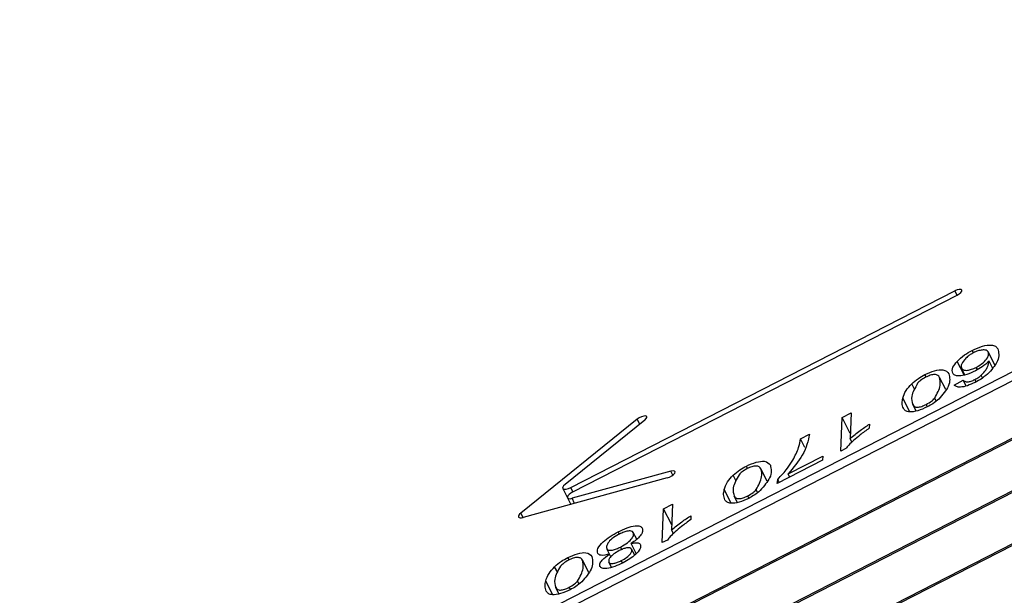
# Model space of a CAD drawing. Units: millimetres. Extents: x 0 to 69.7, y 0 to 81.8.
# Drawn here: x 45.3 to 45.4, y 50.8 to 50.8 of the extents above; entities that cross this region are included whole.
import ezdxf

# ---------------------------------------------------------------- set-up
doc = ezdxf.new("R2010")
doc.units = ezdxf.units.MM

msp = doc.modelspace()

# ---------------------------------------------------------------- linework, layer by layer
at = {"color": 7, "linetype": 'Continuous', "lineweight": 25}
for p, q in [((45.392514, 50.848516), (45.328725, 50.815858)), ((45.391949, 50.847896), (45.32886, 50.815596)), ((45.392832, 50.846171), (45.336274, 50.817215)), ((45.392857, 50.846123), (45.336423, 50.817231)), ((45.393646, 50.844582), (45.32961, 50.811798)), ((45.39367, 50.844534), (45.329634, 50.81175)), ((45.39446, 50.842993), (45.344548, 50.81744)), ((45.394484, 50.842945), (45.344704, 50.817459)), ((45.349641, 50.830763), (45.364222, 50.838228)), ((45.349725, 50.830598), (45.364306, 50.838063)), ((45.364306, 50.838063), (45.364222, 50.838228)), ((45.364928, 50.835879), (45.364882, 50.835968)), ((45.365736, 50.835423), (45.365485, 50.835913)), ((45.364574, 50.835037), (45.364311, 50.835553)), ((45.364603, 50.835043), (45.364477, 50.835289)), ((45.365078, 50.835239), (45.365035, 50.835323)), ((45.365652, 50.835302), (45.365521, 50.835557)), ((45.363134, 50.834959), (45.363088, 50.835049)), ((45.363878, 50.834479), (45.363639, 50.834946)), ((45.365277, 50.834924), (45.365224, 50.835027)), ((45.362701, 50.834475), (45.362585, 50.8347)), ((45.364202, 50.834655), (45.364535, 50.834842)), ((45.364649, 50.834619), (45.364535, 50.834842)), ((45.36503, 50.834777), (45.364985, 50.834864)), ((45.362512, 50.833636), (45.362247, 50.834156)), ((45.36275, 50.83367), (45.362626, 50.833913)), ((45.363183, 50.833829), (45.363137, 50.833918)), ((45.363513, 50.834044), (45.363457, 50.834154)), ((45.35989, 50.832143), (45.359943, 50.833423)), ((45.359943, 50.833423), (45.360287, 50.833599)), ((45.360254, 50.832815), (45.359943, 50.833423)), ((45.360287, 50.833599), (45.360247, 50.832626)), ((45.352165, 50.833358), (45.347749, 50.829796)), ((45.352456, 50.833323), (45.349425, 50.830878)), ((45.352263, 50.833168), (45.352165, 50.833358)), ((45.36098, 50.833167), (45.360972, 50.833018)), ((45.358364, 50.832615), (45.358703, 50.832789)), ((45.358531, 50.832289), (45.358364, 50.832615)), ((45.360316, 50.83249), (45.360247, 50.832626)), ((45.357891, 50.83128), (45.359214, 50.831957)), ((45.359214, 50.831957), (45.359205, 50.831808)), ((45.360088, 50.832244), (45.35989, 50.832143)), ((45.356357, 50.831489), (45.356311, 50.83158)), ((45.359205, 50.831808), (45.357475, 50.830922)), ((45.353448, 50.831385), (45.349693, 50.830356)), ((45.353523, 50.831239), (45.353448, 50.831385)), ((45.355924, 50.831006), (45.355808, 50.831231)), ((45.357101, 50.83101), (45.356862, 50.831476)), ((45.35795, 50.831165), (45.357891, 50.83128)), ((45.353307, 50.831129), (45.347835, 50.829629)), ((45.357475, 50.830922), (45.357499, 50.831076)), ((45.357556, 50.830964), (45.357499, 50.831076)), ((45.349337, 50.830728), (45.34952, 50.830372)), ((45.349725, 50.830598), (45.349641, 50.830763)), ((45.355736, 50.830167), (45.35547, 50.830686)), ((45.355973, 50.830201), (45.355849, 50.830443)), ((45.356406, 50.830359), (45.35636, 50.830448)), ((45.356736, 50.830575), (45.35668, 50.830684)), ((45.34952, 50.830372), (45.349646, 50.830125)), ((45.349791, 50.830165), (45.349693, 50.830356)), ((45.353166, 50.829954), (45.35351, 50.83013)), ((45.35351, 50.83013), (45.35347, 50.829157)), ((45.347835, 50.829629), (45.347749, 50.829796)), ((45.353113, 50.828673), (45.353166, 50.829954)), ((45.353478, 50.829345), (45.353166, 50.829954)), ((45.354203, 50.829697), (45.354195, 50.829548)), ((45.351491, 50.828998), (45.351445, 50.829089)), ((45.352149, 50.828801), (45.352014, 50.829064)), ((45.35354, 50.82902), (45.35347, 50.829157)), ((45.352131, 50.828262), (45.351936, 50.828643)), ((45.353311, 50.828774), (45.353113, 50.828673)), ((45.35111, 50.828237), (45.351007, 50.828437)), ((45.351163, 50.828134), (45.35111, 50.828238)), ((45.351583, 50.828414), (45.351535, 50.828508)), ((45.35207, 50.828202), (45.351955, 50.828425)), ((45.349581, 50.82802), (45.349534, 50.82811)), ((45.350324, 50.82754), (45.350085, 50.828007)), ((45.351192, 50.827742), (45.351092, 50.827937)), ((45.351608, 50.827904), (45.351563, 50.827992)), ((45.349147, 50.827536), (45.349032, 50.827762)), ((45.348959, 50.826698), (45.348693, 50.827217)), ((45.349959, 50.827105), (45.349903, 50.827215)), ((45.349196, 50.826731), (45.349072, 50.826974)), ((45.349629, 50.82689), (45.349584, 50.826979))]:
    msp.add_line(p, q, dxfattribs=at)
at = {"color": 7, "linetype": 'Continuous', "lineweight": 25, "flags": 128}
for points in [[(45.364306, 50.838063), (45.364387, 50.838112), (45.364449, 50.838167), (45.364483, 50.838218), (45.364484, 50.838258), (45.364451, 50.838281), (45.364389, 50.838283), (45.364309, 50.838265), (45.364222, 50.838228)], [(45.352456, 50.833323), (45.352511, 50.833378), (45.352536, 50.833427), (45.352526, 50.833463), (45.352484, 50.833481), (45.352415, 50.833477), (45.352331, 50.833452), (45.352243, 50.833411), (45.352165, 50.833358)], [(45.353307, 50.831129), (45.353394, 50.831161), (45.353479, 50.831208), (45.353549, 50.831262), (45.353592, 50.831316), (45.353603, 50.83136), (45.353579, 50.831389), (45.353525, 50.831398), (45.353448, 50.831385)], [(45.349425, 50.830878), (45.34937, 50.830826), (45.349339, 50.830776), (45.349334, 50.830736), (45.349358, 50.830708), (45.349406, 50.830697), (45.349475, 50.830703), (45.349556, 50.830726), (45.349641, 50.830763)], [(45.349725, 50.830598), (45.349645, 50.830551), (45.34958, 50.830498), (45.349535, 50.830446), (45.349515, 50.8304), (45.349524, 50.830365), (45.349559, 50.830345), (45.349618, 50.830342), (45.349693, 50.830356)], [(45.347749, 50.829796), (45.347703, 50.829753), (45.347672, 50.829712), (45.347658, 50.829675), (45.347661, 50.829646), (45.347683, 50.829625), (45.347721, 50.829615), (45.347773, 50.829616), (45.347835, 50.829629)]]:
    msp.add_lwpolyline(points, dxfattribs=at)
at = {"color": 7, "linetype": 'Continuous', "lineweight": 25}
for points, knots in [([(45.364882, 50.835968), (45.365013, 50.836027), (45.365276, 50.836146), (45.365601, 50.83619), (45.365781, 50.836135), (45.36583, 50.836065), (45.365854, 50.83603)], [0, 0, 0, 0, 0.279184, 0.558448, 0.778903, 1, 1, 1, 1]), ([(45.364311, 50.835553), (45.364397, 50.835636), (45.364551, 50.835786), (45.364781, 50.835912), (45.364882, 50.835968)], [0, 0, 0, 0, 0.559224, 1, 1, 1, 1]), ([(45.364925, 50.835878), (45.364885, 50.835855), (45.364805, 50.83581), (45.364684, 50.835717), (45.364624, 50.835651), (45.364588, 50.83561)], [0, 0, 0, 0, 0.279919, 0.559997, 1, 1, 1, 1]), ([(45.365485, 50.835913), (45.365465, 50.835937), (45.365425, 50.835986), (45.365273, 50.835989), (45.365101, 50.835956), (45.364984, 50.835904), (45.364925, 50.835878)], [0, 0, 0, 0, 0.280319, 0.56, 0.780378, 1, 1, 1, 1]), ([(45.365035, 50.835323), (45.365129, 50.835381), (45.365317, 50.835499), (45.365465, 50.835678), (45.365518, 50.835818), (45.365496, 50.835881), (45.365485, 50.835913)], [0, 0, 0, 0, 0.2777, 0.558094, 0.778846, 1, 1, 1, 1]), ([(45.365854, 50.83603), (45.365886, 50.83589), (45.365944, 50.835643), (45.365656, 50.835283), (45.36553, 50.835125)], [0, 0, 0, 0, 0.561266, 1, 1, 1, 1]), ([(45.364143, 50.835105), (45.364128, 50.835174), (45.364102, 50.835297), (45.364247, 50.835474), (45.364311, 50.835553)], [0, 0, 0, 0, 0.559213, 1, 1, 1, 1]), ([(45.364588, 50.83561), (45.364536, 50.835539), (45.364443, 50.835413), (45.364467, 50.835327), (45.364477, 50.835289)], [0, 0, 0, 0, 0.559407, 1, 1, 1, 1]), ([(45.364477, 50.835289), (45.364496, 50.835264), (45.364535, 50.835214), (45.364682, 50.835206), (45.364859, 50.835242), (45.364976, 50.835296), (45.365035, 50.835323)], [0, 0, 0, 0, 0.280543, 0.559956, 0.780124, 1, 1, 1, 1]), ([(45.365521, 50.835557), (45.365438, 50.835485), (45.365288, 50.835355), (45.36509, 50.835243), (45.365003, 50.835194)], [0, 0, 0, 0, 0.560279, 1, 1, 1, 1]), ([(45.365224, 50.835027), (45.365289, 50.835094), (45.365396, 50.835205), (45.365462, 50.835343), (45.365507, 50.835456), (45.365517, 50.835523), (45.365521, 50.835557)], [0, 0, 0, 0, 0.3388729, 0.5591526, 0.7796039, 1, 1, 1, 1]), ([(45.362585, 50.8347), (45.362665, 50.834771), (45.362808, 50.834897), (45.363002, 50.835003), (45.363088, 50.835049)], [0, 0, 0, 0, 0.55933, 1, 1, 1, 1]), ([(45.363114, 50.83495), (45.363044, 50.83491), (45.36292, 50.834838), (45.362844, 50.834757), (45.362811, 50.834721)], [0, 0, 0, 0, 0.558312, 1, 1, 1, 1]), ([(45.363088, 50.835049), (45.363213, 50.835105), (45.363465, 50.835216), (45.363855, 50.835257), (45.363942, 50.83515), (45.363996, 50.835085)], [0, 0, 0, 0, 0.279825, 0.560111, 1, 1, 1, 1]), ([(45.363639, 50.834946), (45.363622, 50.834972), (45.363588, 50.835026), (45.363473, 50.835061), (45.363295, 50.835033), (45.363174, 50.834978), (45.363114, 50.83495)], [0, 0, 0, 0, 0.281292, 0.560742, 0.780462, 1, 1, 1, 1]), ([(45.363457, 50.834154), (45.363548, 50.834323), (45.363712, 50.834626), (45.363661, 50.834848), (45.363639, 50.834946)], [0, 0, 0, 0, 0.557689, 1, 1, 1, 1]), ([(45.363996, 50.835085), (45.364027, 50.834937), (45.364082, 50.834672), (45.363756, 50.834289), (45.363612, 50.83412)], [0, 0, 0, 0, 0.560986, 1, 1, 1, 1]), ([(45.365003, 50.835194), (45.364892, 50.835143), (45.36467, 50.83504), (45.364384, 50.834987), (45.364207, 50.835017), (45.364164, 50.835076), (45.364143, 50.835105)], [0, 0, 0, 0, 0.279768, 0.559166, 0.779205, 1, 1, 1, 1]), ([(45.364985, 50.834864), (45.365036, 50.834892), (45.365126, 50.834943), (45.365194, 50.835001), (45.365224, 50.835027)], [0, 0, 0, 0, 0.559366, 1, 1, 1, 1]), ([(45.36553, 50.835125), (45.365444, 50.83505), (45.365289, 50.834916), (45.365082, 50.834803), (45.364991, 50.834754)], [0, 0, 0, 0, 0.559301, 1, 1, 1, 1]), ([(45.362247, 50.834156), (45.362276, 50.834249), (45.362329, 50.834417), (45.362507, 50.834614), (45.362585, 50.8347)], [0, 0, 0, 0, 0.56037, 1, 1, 1, 1]), ([(45.362811, 50.834721), (45.362712, 50.834547), (45.362535, 50.834233), (45.362598, 50.834011), (45.362626, 50.833913)], [0, 0, 0, 0, 0.557341, 1, 1, 1, 1]), ([(45.364991, 50.834754), (45.364892, 50.834708), (45.364695, 50.834615), (45.364437, 50.834563), (45.364277, 50.834587), (45.364227, 50.834633), (45.364202, 50.834655)], [0, 0, 0, 0, 0.27991, 0.559004, 0.779138, 1, 1, 1, 1]), ([(45.364535, 50.834842), (45.364555, 50.834824), (45.364596, 50.83479), (45.364697, 50.834769), (45.364842, 50.834796), (45.364937, 50.834841), (45.364985, 50.834864)], [0, 0, 0, 0, 0.281153, 0.560999, 0.780228, 1, 1, 1, 1]), ([(45.36227, 50.833772), (45.362247, 50.833835), (45.362206, 50.833949), (45.362234, 50.834092), (45.362247, 50.834156)], [0, 0, 0, 0, 0.559853, 1, 1, 1, 1]), ([(45.363175, 50.833824), (45.363052, 50.833769), (45.362806, 50.833658), (45.362503, 50.833619), (45.362337, 50.833672), (45.362292, 50.833738), (45.36227, 50.833772)], [0, 0, 0, 0, 0.279062, 0.558309, 0.778839, 1, 1, 1, 1]), ([(45.362626, 50.833913), (45.362642, 50.833887), (45.362675, 50.833836), (45.362787, 50.833802), (45.362964, 50.833837), (45.363079, 50.833891), (45.363137, 50.833918)], [0, 0, 0, 0, 0.281292, 0.560337, 0.779992, 1, 1, 1, 1]), ([(45.363137, 50.833918), (45.363209, 50.833959), (45.363338, 50.834033), (45.36342, 50.834117), (45.363457, 50.834154)], [0, 0, 0, 0, 0.558687, 1, 1, 1, 1]), ([(45.363612, 50.83412), (45.363541, 50.834061), (45.363413, 50.833954), (45.363248, 50.833864), (45.363175, 50.833824)], [0, 0, 0, 0, 0.55974, 1, 1, 1, 1]), ([(45.360247, 50.832626), (45.36037, 50.83273), (45.360592, 50.832916), (45.360861, 50.83309), (45.36098, 50.833167)], [0, 0, 0, 0, 0.559347, 1, 1, 1, 1]), ([(45.358703, 50.832789), (45.35865, 50.832534), (45.358555, 50.832078), (45.358094, 50.831524), (45.357891, 50.83128)], [0, 0, 0, 0, 0.559644, 1, 1, 1, 1]), ([(45.360972, 50.833018), (45.360854, 50.832932), (45.360643, 50.832778), (45.360462, 50.832621), (45.360382, 50.832552)], [0, 0, 0, 0, 0.559887, 1, 1, 1, 1]), ([(45.358073, 50.831808), (45.358158, 50.831969), (45.358309, 50.832256), (45.358347, 50.832505), (45.358364, 50.832615)], [0, 0, 0, 0, 0.560002, 1, 1, 1, 1]), ([(45.360382, 50.832552), (45.360316, 50.832493), (45.360199, 50.832389), (45.360122, 50.832288), (45.360088, 50.832244)], [0, 0, 0, 0, 0.560291, 1, 1, 1, 1]), ([(45.355808, 50.831231), (45.355888, 50.831301), (45.356031, 50.831427), (45.356225, 50.831533), (45.356311, 50.83158)], [0, 0, 0, 0, 0.55933, 1, 1, 1, 1]), ([(45.356311, 50.83158), (45.356437, 50.831635), (45.356688, 50.831747), (45.357078, 50.831787), (45.357165, 50.831681), (45.357219, 50.831616)], [0, 0, 0, 0, 0.279825, 0.560111, 1, 1, 1, 1]), ([(45.356862, 50.831476), (45.356845, 50.831503), (45.356811, 50.831556), (45.356696, 50.831592), (45.356518, 50.831563), (45.356397, 50.831508), (45.356337, 50.831481)], [0, 0, 0, 0, 0.281292, 0.560742, 0.780462, 1, 1, 1, 1]), ([(45.357219, 50.831616), (45.35725, 50.831467), (45.357305, 50.831203), (45.356979, 50.830819), (45.356835, 50.830651)], [0, 0, 0, 0, 0.560986, 1, 1, 1, 1]), ([(45.357499, 50.831076), (45.357631, 50.831217), (45.357867, 50.831469), (45.35801, 50.831704), (45.358073, 50.831808)], [0, 0, 0, 0, 0.559752, 1, 1, 1, 1]), ([(45.35547, 50.830686), (45.355499, 50.83078), (45.355553, 50.830947), (45.35573, 50.831144), (45.355808, 50.831231)], [0, 0, 0, 0, 0.56037, 1, 1, 1, 1]), ([(45.356034, 50.831252), (45.355935, 50.831077), (45.355758, 50.830764), (45.355821, 50.830542), (45.355849, 50.830443)], [0, 0, 0, 0, 0.557341, 1, 1, 1, 1]), ([(45.356337, 50.831481), (45.356268, 50.83144), (45.356144, 50.831368), (45.356067, 50.831288), (45.356034, 50.831252)], [0, 0, 0, 0, 0.5583119, 1, 1, 1, 1]), ([(45.35668, 50.830684), (45.356771, 50.830853), (45.356935, 50.831156), (45.356884, 50.831378), (45.356862, 50.831476)], [0, 0, 0, 0, 0.557689, 1, 1, 1, 1]), ([(45.355493, 50.830302), (45.35547, 50.830366), (45.355429, 50.830479), (45.355457, 50.830623), (45.35547, 50.830686)], [0, 0, 0, 0, 0.559853, 1, 1, 1, 1]), ([(45.355849, 50.830443), (45.355865, 50.830417), (45.355898, 50.830366), (45.356011, 50.830333), (45.356187, 50.830367), (45.356303, 50.830421), (45.35636, 50.830448)], [0, 0, 0, 0, 0.281292, 0.560337, 0.779992, 1, 1, 1, 1]), ([(45.35636, 50.830448), (45.356433, 50.830489), (45.356562, 50.830564), (45.356644, 50.830647), (45.35668, 50.830684)], [0, 0, 0, 0, 0.558687, 1, 1, 1, 1]), ([(45.356835, 50.830651), (45.356764, 50.830591), (45.356636, 50.830485), (45.356471, 50.830395), (45.356398, 50.830355)], [0, 0, 0, 0, 0.55974, 1, 1, 1, 1]), ([(45.356398, 50.830355), (45.356275, 50.8303), (45.356029, 50.830189), (45.355727, 50.83015), (45.35556, 50.830203), (45.355515, 50.830269), (45.355493, 50.830302)], [0, 0, 0, 0, 0.279062, 0.558309, 0.778839, 1, 1, 1, 1]), ([(45.35347, 50.829157), (45.353594, 50.829261), (45.353815, 50.829447), (45.354084, 50.829621), (45.354203, 50.829697)], [0, 0, 0, 0, 0.5593469, 1, 1, 1, 1]), ([(45.351445, 50.829089), (45.351557, 50.829141), (45.351781, 50.829247), (45.352078, 50.829316), (45.352288, 50.82931), (45.352336, 50.829253), (45.35236, 50.829224)], [0, 0, 0, 0, 0.28027, 0.559961, 0.779806, 1, 1, 1, 1]), ([(45.354195, 50.829548), (45.354077, 50.829462), (45.353866, 50.829309), (45.353685, 50.829152), (45.353605, 50.829082)], [0, 0, 0, 0, 0.559887, 1, 1, 1, 1]), ([(45.350668, 50.828263), (45.350657, 50.828322), (45.350633, 50.828441), (45.350845, 50.828689), (45.351126, 50.828913), (45.351338, 50.82903), (45.351445, 50.829089)], [0, 0, 0, 0, 0.279577, 0.558903, 0.779346, 1, 1, 1, 1]), ([(45.351455, 50.828982), (45.351366, 50.82893), (45.351187, 50.828826), (45.351053, 50.828661), (45.350985, 50.828528), (45.351, 50.828468), (45.351007, 50.828437)], [0, 0, 0, 0, 0.278644, 0.558236, 0.779214, 1, 1, 1, 1]), ([(45.352014, 50.829064), (45.351994, 50.829085), (45.351953, 50.829129), (45.351789, 50.829113), (45.351616, 50.829059), (45.351509, 50.829007), (45.351455, 50.828982)], [0, 0, 0, 0, 0.279518, 0.558526, 0.779119, 1, 1, 1, 1]), ([(45.351535, 50.828508), (45.351625, 50.82856), (45.351807, 50.828665), (45.351975, 50.828837), (45.352042, 50.828974), (45.352024, 50.829034), (45.352014, 50.829064)], [0, 0, 0, 0, 0.279236, 0.558953, 0.779221, 1, 1, 1, 1]), ([(45.35236, 50.829224), (45.352369, 50.829183), (45.352387, 50.829101), (45.352299, 50.828941), (45.352139, 50.828781), (45.352004, 50.828689), (45.351936, 50.828643)], [0, 0, 0, 0, 0.279908, 0.559841, 0.779621, 1, 1, 1, 1]), ([(45.353605, 50.829082), (45.353539, 50.829024), (45.353423, 50.828919), (45.353345, 50.828819), (45.353311, 50.828774)], [0, 0, 0, 0, 0.560291, 1, 1, 1, 1]), ([(45.352296, 50.828597), (45.352297, 50.828545), (45.352299, 50.828441), (45.35213, 50.828238), (45.35189, 50.828054), (45.351715, 50.82796), (45.351627, 50.827912)], [0, 0, 0, 0, 0.278722, 0.558855, 0.779119, 1, 1, 1, 1]), ([(45.351936, 50.828643), (45.351986, 50.828654), (45.352087, 50.828675), (45.35223, 50.828671), (45.352271, 50.828625), (45.352296, 50.828597)], [0, 0, 0, 0, 0.280668, 0.560984, 1, 1, 1, 1]), ([(45.349534, 50.82811), (45.34966, 50.828166), (45.349911, 50.828277), (45.350301, 50.828318), (45.350389, 50.828211), (45.350442, 50.828146)], [0, 0, 0, 0, 0.279825, 0.560111, 1, 1, 1, 1]), ([(45.35111, 50.828238), (45.350989, 50.82821), (45.350772, 50.828161), (45.3507, 50.828232), (45.350668, 50.828263)], [0, 0, 0, 0, 0.559914, 1, 1, 1, 1]), ([(45.35075, 50.82777), (45.350743, 50.827802), (45.350729, 50.827868), (45.350847, 50.828039), (45.351011, 50.828162), (45.35111, 50.828238)], [0, 0, 0, 0, 0.280119, 0.560162, 1, 1, 1, 1]), ([(45.351007, 50.828437), (45.351026, 50.828416), (45.351063, 50.828374), (45.351216, 50.828385), (45.35138, 50.828433), (45.351483, 50.828483), (45.351535, 50.828508)], [0, 0, 0, 0, 0.279821, 0.558804, 0.779186, 1, 1, 1, 1]), ([(45.351485, 50.82837), (45.351414, 50.82833), (45.351272, 50.82825), (45.351134, 50.828117), (45.351071, 50.828007), (45.351085, 50.827961), (45.351092, 50.827937)], [0, 0, 0, 0, 0.27967, 0.559191, 0.779379, 1, 1, 1, 1]), ([(45.351955, 50.828425), (45.351939, 50.828445), (45.351907, 50.828485), (45.351776, 50.828482), (45.351625, 50.828437), (45.351532, 50.828392), (45.351485, 50.82837)], [0, 0, 0, 0, 0.280247, 0.558983, 0.779209, 1, 1, 1, 1]), ([(45.351563, 50.827992), (45.351634, 50.828032), (45.351775, 50.828112), (45.35191, 50.828244), (45.351971, 50.828353), (45.351961, 50.828401), (45.351955, 50.828425)], [0, 0, 0, 0, 0.279778, 0.558951, 0.779501, 1, 1, 1, 1]), ([(45.349032, 50.827762), (45.349111, 50.827832), (45.349254, 50.827958), (45.349449, 50.828064), (45.349534, 50.82811)], [0, 0, 0, 0, 0.5593304, 1, 1, 1, 1]), ([(45.34956, 50.828011), (45.349491, 50.827971), (45.349367, 50.827899), (45.349291, 50.827818), (45.349257, 50.827783)], [0, 0, 0, 0, 0.558312, 1, 1, 1, 1]), ([(45.350085, 50.828007), (45.350068, 50.828034), (45.350034, 50.828087), (45.349919, 50.828122), (45.349741, 50.828094), (45.349621, 50.828039), (45.34956, 50.828011)], [0, 0, 0, 0, 0.281292, 0.560742, 0.780462, 1, 1, 1, 1]), ([(45.349903, 50.827215), (45.349995, 50.827384), (45.350159, 50.827687), (45.350108, 50.827909), (45.350085, 50.828007)], [0, 0, 0, 0, 0.557689, 1, 1, 1, 1]), ([(45.350442, 50.828146), (45.350473, 50.827998), (45.350528, 50.827733), (45.350202, 50.82735), (45.350059, 50.827181)], [0, 0, 0, 0, 0.560986, 1, 1, 1, 1]), ([(45.351627, 50.827912), (45.351521, 50.827861), (45.351309, 50.82776), (45.351024, 50.827687), (45.350819, 50.827689), (45.350773, 50.827743), (45.35075, 50.82777)], [0, 0, 0, 0, 0.280541, 0.5600779, 0.7798694, 1, 1, 1, 1]), ([(45.351092, 50.827937), (45.351108, 50.827917), (45.351141, 50.827878), (45.351273, 50.827882), (45.351423, 50.827925), (45.351516, 50.82797), (45.351563, 50.827992)], [0, 0, 0, 0, 0.280072, 0.559087, 0.779314, 1, 1, 1, 1]), ([(45.348693, 50.827217), (45.348723, 50.82731), (45.348776, 50.827478), (45.348953, 50.827675), (45.349032, 50.827762)], [0, 0, 0, 0, 0.56037, 1, 1, 1, 1]), ([(45.349257, 50.827783), (45.349158, 50.827608), (45.348981, 50.827294), (45.349044, 50.827072), (45.349072, 50.826974)], [0, 0, 0, 0, 0.557341, 1, 1, 1, 1]), ([(45.348716, 50.826833), (45.348693, 50.826896), (45.348652, 50.82701), (45.34868, 50.827153), (45.348693, 50.827217)], [0, 0, 0, 0, 0.559853, 1, 1, 1, 1]), ([(45.349584, 50.826979), (45.349656, 50.82702), (45.349785, 50.827094), (45.349867, 50.827178), (45.349903, 50.827215)], [0, 0, 0, 0, 0.558687, 1, 1, 1, 1]), ([(45.350059, 50.827181), (45.349987, 50.827122), (45.349859, 50.827015), (45.349694, 50.826925), (45.349621, 50.826885)], [0, 0, 0, 0, 0.55974, 1, 1, 1, 1]), ([(45.349621, 50.826885), (45.349498, 50.82683), (45.349252, 50.826719), (45.34895, 50.82668), (45.348784, 50.826733), (45.348739, 50.826799), (45.348716, 50.826833)], [0, 0, 0, 0, 0.279062, 0.558309, 0.778839, 1, 1, 1, 1]), ([(45.349072, 50.826974), (45.349089, 50.826948), (45.349121, 50.826897), (45.349234, 50.826863), (45.34941, 50.826898), (45.349526, 50.826952), (45.349584, 50.826979)], [0, 0, 0, 0, 0.281292, 0.560337, 0.779992, 1, 1, 1, 1])]:
    msp.add_open_spline(points, degree=3, knots=knots, dxfattribs=at)

doc.saveas('drawing.dxf')
